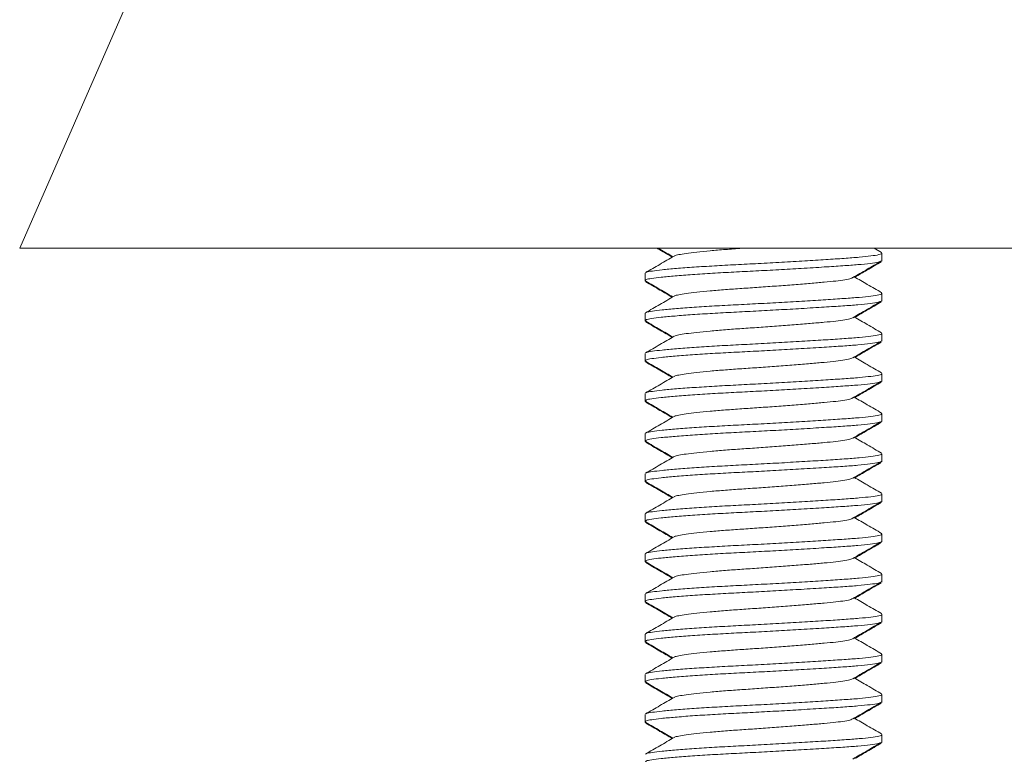
# Model space of a CAD drawing. Units: millimetres. Extents: x -437 to 817, y -498 to 682.
# Drawn here: x 40 to 65, y 239 to 257 of the extents above; entities that cross this region are included whole.
import ezdxf

# ---------------------------------------------------------------- set-up
doc = ezdxf.new("R2010")
doc.units = ezdxf.units.MM

msp = doc.modelspace()

# ---------------------------------------------------------------- linework, layer by layer
at = {"color": 7, "linetype": 'Continuous', "lineweight": 18}
for p, q in [((46.772, 266.698), (40.213, 251.685)), ((40.213, 251.685), (88.069, 251.685)), ((61.686, 251.579), (61.503, 251.685)), ((61.695, 251.384), (61.695, 251.566)), ((61.695, 251.367), (61.695, 251.384)), ((55.795, 251.066), (55.795, 250.884)), ((55.795, 250.884), (55.795, 250.867)), ((61.695, 250.384), (61.695, 250.566)), ((61.695, 250.367), (61.695, 250.384)), ((55.795, 250.066), (55.795, 249.884)), ((55.795, 249.884), (55.795, 249.867)), ((61.695, 249.384), (61.695, 249.566)), ((61.695, 249.367), (61.695, 249.384)), ((55.795, 249.066), (55.795, 248.884)), ((55.795, 248.884), (55.795, 248.867)), ((61.695, 248.384), (61.695, 248.566)), ((61.695, 248.367), (61.695, 248.384)), ((55.795, 248.066), (55.795, 247.884)), ((55.795, 247.884), (55.795, 247.867)), ((61.695, 247.384), (61.695, 247.566)), ((61.695, 247.367), (61.695, 247.384)), ((55.795, 247.066), (55.795, 246.884)), ((55.795, 246.884), (55.795, 246.867)), ((61.695, 246.384), (61.695, 246.566)), ((61.695, 246.367), (61.695, 246.384)), ((55.795, 246.066), (55.795, 245.884)), ((55.795, 245.884), (55.795, 245.867)), ((61.695, 245.384), (61.695, 245.566)), ((61.695, 245.367), (61.695, 245.384)), ((55.795, 245.066), (55.795, 244.884)), ((55.795, 244.884), (55.795, 244.867)), ((61.695, 244.384), (61.695, 244.566)), ((61.695, 244.367), (61.695, 244.384)), ((55.795, 244.066), (55.795, 243.884)), ((55.795, 243.884), (55.795, 243.867)), ((61.695, 243.384), (61.695, 243.566)), ((61.695, 243.367), (61.695, 243.384)), ((55.795, 243.066), (55.795, 242.884)), ((55.795, 242.884), (55.795, 242.867)), ((61.695, 242.384), (61.695, 242.566)), ((61.695, 242.367), (61.695, 242.384)), ((55.795, 242.066), (55.795, 241.884)), ((55.795, 241.884), (55.795, 241.867)), ((61.695, 241.384), (61.695, 241.566)), ((61.695, 241.367), (61.695, 241.384)), ((55.795, 241.066), (55.795, 240.884)), ((55.795, 240.884), (55.795, 240.867)), ((61.695, 240.384), (61.695, 240.566)), ((61.695, 240.367), (61.695, 240.384)), ((55.795, 240.066), (55.795, 239.884)), ((55.795, 239.884), (55.795, 239.867)), ((61.695, 239.384), (61.695, 239.566)), ((61.695, 239.367), (61.695, 239.384))]:
    msp.add_line(p, q, dxfattribs=at)
for points, knots in [([(56.095, 251.685), (56.118, 251.672), (56.244, 251.599), (56.369, 251.526), (56.471, 251.466)], [0, 0, 0, 0, 0.184026, 1, 1, 1, 1]), ([(56.125, 251.685), (56.138, 251.677), (56.259, 251.607), (56.379, 251.537), (56.486, 251.475)], [0, 0, 0, 0, 0.110907, 1, 1, 1, 1]), ([(58.203, 251.685), (58.066, 251.675), (57.787, 251.656), (57.406, 251.624), (57.073, 251.591), (56.806, 251.558), (56.625, 251.527), (56.531, 251.507), (56.524, 251.495), (56.523, 251.492)], [0, 0, 0, 0, 0.1571369, 0.3195061, 0.484068, 0.6475261, 0.8067147, 0.9623861, 1, 1, 1, 1]), ([(56.515, 251.492), (56.397, 251.423), (56.16, 251.285), (55.923, 251.148), (55.804, 251.079)], [0, 0, 0, 0, 0.499552, 1, 1, 1, 1]), ([(55.818, 251.079), (55.821, 251.083), (55.831, 251.098), (55.963, 251.119), (56.207, 251.15), (56.561, 251.183), (57.003, 251.216), (57.508, 251.248), (58.051, 251.277), (58.62, 251.306), (59.202, 251.338), (59.775, 251.372), (60.302, 251.404), (60.761, 251.435), (61.142, 251.463), (61.439, 251.494), (61.626, 251.527), (61.707, 251.552), (61.689, 251.564), (61.686, 251.566)], [0, 0, 0, 0, 0.026451, 0.088487, 0.151918, 0.217043, 0.282606, 0.3473, 0.409917, 0.472534, 0.537228, 0.602791, 0.667916, 0.731347, 0.793383, 0.857509, 0.922926, 0.988342, 1, 1, 1, 1]), ([(61.671, 251.369), (61.653, 251.36), (61.613, 251.34), (61.415, 251.31), (61.114, 251.278), (60.725, 251.25), (60.25, 251.219), (59.707, 251.186), (59.127, 251.152), (58.557, 251.121), (57.999, 251.093), (57.463, 251.064), (56.964, 251.032), (56.529, 250.998), (56.183, 250.966), (55.945, 250.935), (55.811, 250.91), (55.807, 250.892), (55.806, 250.884)], [0, 0, 0, 0, 0.051074, 0.116862, 0.181352, 0.24374, 0.307532, 0.377603, 0.442001, 0.505506, 0.566993, 0.629966, 0.695027, 0.760962, 0.826457, 0.890249, 0.952637, 1, 1, 1, 1]), ([(60.97, 250.955), (61.088, 251.024), (61.325, 251.162), (61.562, 251.3), (61.681, 251.369)], [0, 0, 0, 0, 0.499539, 1, 1, 1, 1]), ([(61.019, 250.966), (61.119, 251.025), (61.339, 251.153), (61.559, 251.28), (61.678, 251.35)], [0, 0, 0, 0, 0.4567596, 1, 1, 1, 1]), ([(61.668, 251.35), (61.668, 251.347), (61.667, 251.342), (61.637, 251.336), (61.62, 251.333)], [0, 0, 0, 0, 0.40715, 1, 1, 1, 1]), ([(60.959, 250.955), (60.949, 250.948), (60.922, 250.931), (60.781, 250.902), (60.557, 250.87), (60.263, 250.843), (59.913, 250.812), (59.51, 250.779), (59.074, 250.746), (58.631, 250.714), (58.199, 250.685), (57.788, 250.656), (57.406, 250.624), (57.073, 250.591), (56.806, 250.558), (56.625, 250.527), (56.531, 250.507), (56.524, 250.495), (56.523, 250.492)], [0, 0, 0, 0, 0.04096, 0.109797, 0.177271, 0.242536, 0.309276, 0.377806, 0.446798, 0.514871, 0.580751, 0.64663, 0.714703, 0.783696, 0.852226, 0.918965, 0.98423, 1, 1, 1, 1]), ([(61.686, 250.579), (61.567, 250.648), (61.34, 250.78), (61.113, 250.912), (61.004, 250.975)], [0, 0, 0, 0, 0.522333, 1, 1, 1, 1]), ([(55.799, 250.876), (55.799, 250.876), (55.791, 250.873), (55.799, 250.87), (55.806, 250.867)], [0, 0, 0, 0, 0.0032426, 1, 1, 1, 1]), ([(55.808, 250.852), (55.927, 250.783), (56.148, 250.655), (56.369, 250.526), (56.471, 250.466)], [0, 0, 0, 0, 0.5375395, 1, 1, 1, 1]), ([(55.809, 250.869), (55.927, 250.8), (56.153, 250.669), (56.379, 250.537), (56.486, 250.475)], [0, 0, 0, 0, 0.526117, 1, 1, 1, 1]), ([(56.515, 250.492), (56.397, 250.423), (56.16, 250.285), (55.923, 250.148), (55.804, 250.079)], [0, 0, 0, 0, 0.499552, 1, 1, 1, 1]), ([(55.818, 250.079), (55.821, 250.083), (55.831, 250.098), (55.963, 250.119), (56.207, 250.15), (56.561, 250.183), (57.003, 250.216), (57.508, 250.248), (58.051, 250.277), (58.62, 250.306), (59.202, 250.338), (59.775, 250.372), (60.302, 250.404), (60.761, 250.435), (61.142, 250.463), (61.439, 250.494), (61.626, 250.527), (61.707, 250.552), (61.689, 250.564), (61.686, 250.566)], [0, 0, 0, 0, 0.026451, 0.088487, 0.151918, 0.217043, 0.282606, 0.3473, 0.409917, 0.472534, 0.537228, 0.602791, 0.667916, 0.731347, 0.793383, 0.857509, 0.922926, 0.988342, 1, 1, 1, 1]), ([(61.671, 250.369), (61.653, 250.36), (61.613, 250.34), (61.415, 250.31), (61.114, 250.278), (60.725, 250.25), (60.25, 250.219), (59.707, 250.186), (59.127, 250.152), (58.557, 250.121), (57.999, 250.093), (57.463, 250.064), (56.964, 250.032), (56.529, 249.998), (56.183, 249.966), (55.945, 249.935), (55.811, 249.91), (55.807, 249.892), (55.806, 249.884)], [0, 0, 0, 0, 0.051074, 0.116862, 0.181352, 0.24374, 0.307532, 0.377603, 0.442001, 0.505506, 0.566993, 0.629966, 0.695027, 0.760962, 0.826457, 0.890249, 0.952637, 1, 1, 1, 1]), ([(60.97, 249.955), (61.088, 250.024), (61.325, 250.162), (61.562, 250.3), (61.681, 250.369)], [0, 0, 0, 0, 0.4995392, 1, 1, 1, 1]), ([(61.019, 249.966), (61.119, 250.025), (61.339, 250.153), (61.559, 250.28), (61.678, 250.35)], [0, 0, 0, 0, 0.4567596, 1, 1, 1, 1]), ([(61.668, 250.35), (61.668, 250.347), (61.667, 250.342), (61.637, 250.336), (61.62, 250.333)], [0, 0, 0, 0, 0.40715, 1, 1, 1, 1]), ([(61.686, 249.579), (61.567, 249.648), (61.34, 249.78), (61.113, 249.912), (61.004, 249.975)], [0, 0, 0, 0, 0.522333, 1, 1, 1, 1]), ([(55.799, 249.876), (55.799, 249.876), (55.791, 249.873), (55.799, 249.87), (55.806, 249.867)], [0, 0, 0, 0, 0.003243, 1, 1, 1, 1]), ([(55.808, 249.852), (55.927, 249.783), (56.148, 249.655), (56.369, 249.526), (56.471, 249.466)], [0, 0, 0, 0, 0.537539, 1, 1, 1, 1]), ([(55.809, 249.869), (55.927, 249.8), (56.153, 249.669), (56.379, 249.537), (56.486, 249.475)], [0, 0, 0, 0, 0.526117, 1, 1, 1, 1]), ([(60.959, 249.955), (60.949, 249.948), (60.922, 249.931), (60.781, 249.902), (60.557, 249.87), (60.263, 249.843), (59.913, 249.812), (59.51, 249.779), (59.074, 249.746), (58.631, 249.714), (58.199, 249.685), (57.788, 249.656), (57.406, 249.624), (57.073, 249.591), (56.806, 249.558), (56.625, 249.527), (56.531, 249.507), (56.524, 249.495), (56.523, 249.492)], [0, 0, 0, 0, 0.04096, 0.109797, 0.177271, 0.242536, 0.309276, 0.377806, 0.446798, 0.514871, 0.580751, 0.64663, 0.714703, 0.783696, 0.852226, 0.918965, 0.98423, 1, 1, 1, 1]), ([(56.515, 249.492), (56.397, 249.423), (56.16, 249.285), (55.923, 249.148), (55.804, 249.079)], [0, 0, 0, 0, 0.499552, 1, 1, 1, 1]), ([(55.818, 249.079), (55.821, 249.083), (55.831, 249.098), (55.963, 249.119), (56.207, 249.15), (56.561, 249.183), (57.003, 249.216), (57.508, 249.248), (58.051, 249.277), (58.62, 249.306), (59.202, 249.338), (59.775, 249.372), (60.302, 249.404), (60.761, 249.435), (61.142, 249.463), (61.439, 249.494), (61.626, 249.527), (61.707, 249.552), (61.689, 249.564), (61.686, 249.566)], [0, 0, 0, 0, 0.026451, 0.088487, 0.151918, 0.217043, 0.282606, 0.3473, 0.409917, 0.472534, 0.537228, 0.602791, 0.667916, 0.731347, 0.793383, 0.857509, 0.922926, 0.988342, 1, 1, 1, 1]), ([(61.671, 249.369), (61.653, 249.36), (61.613, 249.34), (61.415, 249.31), (61.114, 249.278), (60.725, 249.25), (60.25, 249.219), (59.707, 249.186), (59.127, 249.152), (58.557, 249.121), (57.999, 249.093), (57.463, 249.064), (56.964, 249.032), (56.529, 248.998), (56.183, 248.966), (55.945, 248.935), (55.811, 248.91), (55.807, 248.892), (55.806, 248.884)], [0, 0, 0, 0, 0.051074, 0.116862, 0.181352, 0.24374, 0.307532, 0.377603, 0.442001, 0.505506, 0.566993, 0.629966, 0.695027, 0.760962, 0.826457, 0.890249, 0.952637, 1, 1, 1, 1]), ([(60.97, 248.955), (61.088, 249.024), (61.325, 249.162), (61.562, 249.3), (61.681, 249.369)], [0, 0, 0, 0, 0.4995392, 1, 1, 1, 1]), ([(61.019, 248.966), (61.119, 249.025), (61.339, 249.153), (61.559, 249.28), (61.678, 249.35)], [0, 0, 0, 0, 0.4567596, 1, 1, 1, 1]), ([(61.668, 249.35), (61.668, 249.347), (61.667, 249.342), (61.637, 249.336), (61.62, 249.333)], [0, 0, 0, 0, 0.40715, 1, 1, 1, 1]), ([(61.686, 248.579), (61.567, 248.648), (61.34, 248.78), (61.113, 248.912), (61.004, 248.975)], [0, 0, 0, 0, 0.522333, 1, 1, 1, 1]), ([(55.799, 248.876), (55.799, 248.876), (55.791, 248.873), (55.799, 248.87), (55.806, 248.867)], [0, 0, 0, 0, 0.003243, 1, 1, 1, 1]), ([(55.808, 248.852), (55.927, 248.783), (56.148, 248.655), (56.369, 248.526), (56.471, 248.466)], [0, 0, 0, 0, 0.53754, 1, 1, 1, 1]), ([(55.809, 248.869), (55.927, 248.8), (56.153, 248.669), (56.379, 248.537), (56.486, 248.475)], [0, 0, 0, 0, 0.526117, 1, 1, 1, 1]), ([(60.959, 248.955), (60.949, 248.948), (60.922, 248.931), (60.781, 248.902), (60.557, 248.87), (60.263, 248.843), (59.913, 248.812), (59.51, 248.779), (59.074, 248.746), (58.631, 248.714), (58.199, 248.685), (57.788, 248.656), (57.406, 248.624), (57.073, 248.591), (56.806, 248.558), (56.625, 248.527), (56.531, 248.507), (56.524, 248.495), (56.523, 248.492)], [0, 0, 0, 0, 0.04096, 0.109797, 0.177271, 0.242536, 0.309276, 0.377806, 0.446798, 0.514871, 0.580751, 0.64663, 0.714703, 0.783696, 0.852226, 0.918965, 0.98423, 1, 1, 1, 1]), ([(56.515, 248.492), (56.397, 248.423), (56.16, 248.285), (55.923, 248.148), (55.804, 248.079)], [0, 0, 0, 0, 0.499552, 1, 1, 1, 1]), ([(55.818, 248.079), (55.821, 248.083), (55.831, 248.098), (55.963, 248.119), (56.207, 248.15), (56.561, 248.183), (57.003, 248.216), (57.508, 248.248), (58.051, 248.277), (58.62, 248.306), (59.202, 248.338), (59.775, 248.372), (60.302, 248.404), (60.761, 248.435), (61.142, 248.463), (61.439, 248.494), (61.626, 248.527), (61.707, 248.552), (61.689, 248.564), (61.686, 248.566)], [0, 0, 0, 0, 0.026451, 0.088487, 0.151918, 0.217043, 0.282606, 0.3473, 0.409917, 0.472534, 0.537228, 0.602791, 0.667916, 0.731347, 0.793383, 0.857509, 0.922926, 0.988342, 1, 1, 1, 1]), ([(61.671, 248.369), (61.653, 248.36), (61.613, 248.34), (61.415, 248.31), (61.114, 248.278), (60.725, 248.25), (60.25, 248.219), (59.707, 248.186), (59.127, 248.152), (58.557, 248.121), (57.999, 248.093), (57.463, 248.064), (56.964, 248.032), (56.529, 247.998), (56.183, 247.966), (55.945, 247.935), (55.811, 247.91), (55.807, 247.892), (55.806, 247.884)], [0, 0, 0, 0, 0.051074, 0.116862, 0.181352, 0.24374, 0.307532, 0.377603, 0.442001, 0.505506, 0.566993, 0.629966, 0.695027, 0.760962, 0.826457, 0.890249, 0.952637, 1, 1, 1, 1]), ([(60.97, 247.955), (61.088, 248.024), (61.325, 248.162), (61.562, 248.3), (61.681, 248.369)], [0, 0, 0, 0, 0.4995391, 1, 1, 1, 1]), ([(61.019, 247.966), (61.119, 248.025), (61.339, 248.153), (61.559, 248.28), (61.678, 248.35)], [0, 0, 0, 0, 0.45676, 1, 1, 1, 1]), ([(61.668, 248.35), (61.668, 248.347), (61.667, 248.342), (61.637, 248.336), (61.62, 248.333)], [0, 0, 0, 0, 0.40715, 1, 1, 1, 1]), ([(55.799, 247.876), (55.799, 247.876), (55.791, 247.873), (55.799, 247.87), (55.806, 247.867)], [0, 0, 0, 0, 0.003243, 1, 1, 1, 1]), ([(55.808, 247.852), (55.927, 247.783), (56.148, 247.655), (56.369, 247.526), (56.471, 247.466)], [0, 0, 0, 0, 0.5375396, 1, 1, 1, 1]), ([(55.809, 247.869), (55.927, 247.8), (56.153, 247.669), (56.379, 247.537), (56.486, 247.475)], [0, 0, 0, 0, 0.526117, 1, 1, 1, 1]), ([(60.959, 247.955), (60.949, 247.948), (60.922, 247.931), (60.781, 247.902), (60.557, 247.87), (60.263, 247.843), (59.913, 247.812), (59.51, 247.779), (59.074, 247.746), (58.631, 247.714), (58.199, 247.685), (57.788, 247.656), (57.406, 247.624), (57.073, 247.591), (56.806, 247.558), (56.625, 247.527), (56.531, 247.507), (56.524, 247.495), (56.523, 247.492)], [0, 0, 0, 0, 0.0409596, 0.109797, 0.177271, 0.2425362, 0.3092759, 0.3778056, 0.446798, 0.5148712, 0.5807507, 0.6466302, 0.7147034, 0.7836959, 0.8522256, 0.9189653, 0.9842304, 1, 1, 1, 1]), ([(61.686, 247.579), (61.567, 247.648), (61.34, 247.78), (61.113, 247.912), (61.004, 247.975)], [0, 0, 0, 0, 0.5223332, 1, 1, 1, 1]), ([(55.818, 247.079), (55.821, 247.083), (55.831, 247.098), (55.963, 247.119), (56.207, 247.15), (56.561, 247.183), (57.003, 247.216), (57.508, 247.248), (58.051, 247.277), (58.62, 247.306), (59.202, 247.338), (59.775, 247.372), (60.302, 247.404), (60.761, 247.435), (61.142, 247.463), (61.439, 247.494), (61.626, 247.527), (61.707, 247.552), (61.689, 247.564), (61.686, 247.566)], [0, 0, 0, 0, 0.026451, 0.088487, 0.151918, 0.217043, 0.282606, 0.3473, 0.409917, 0.472534, 0.537228, 0.602791, 0.667916, 0.731347, 0.793383, 0.857509, 0.922926, 0.988342, 1, 1, 1, 1]), ([(56.515, 247.492), (56.397, 247.423), (56.16, 247.285), (55.923, 247.148), (55.804, 247.079)], [0, 0, 0, 0, 0.499552, 1, 1, 1, 1]), ([(61.671, 247.369), (61.653, 247.36), (61.613, 247.34), (61.415, 247.31), (61.114, 247.278), (60.725, 247.25), (60.25, 247.219), (59.707, 247.186), (59.127, 247.152), (58.557, 247.121), (57.999, 247.093), (57.463, 247.064), (56.964, 247.032), (56.529, 246.998), (56.183, 246.966), (55.945, 246.935), (55.811, 246.91), (55.807, 246.892), (55.806, 246.884)], [0, 0, 0, 0, 0.051074, 0.116862, 0.181352, 0.24374, 0.307532, 0.377603, 0.442001, 0.505506, 0.566993, 0.629966, 0.695027, 0.760962, 0.826457, 0.890249, 0.952637, 1, 1, 1, 1]), ([(60.97, 246.955), (61.088, 247.024), (61.325, 247.162), (61.562, 247.3), (61.681, 247.369)], [0, 0, 0, 0, 0.4995391, 1, 1, 1, 1]), ([(61.019, 246.966), (61.119, 247.025), (61.339, 247.153), (61.559, 247.28), (61.678, 247.35)], [0, 0, 0, 0, 0.4567596, 1, 1, 1, 1]), ([(61.668, 247.35), (61.668, 247.347), (61.667, 247.342), (61.637, 247.336), (61.62, 247.333)], [0, 0, 0, 0, 0.40715, 1, 1, 1, 1]), ([(55.799, 246.876), (55.799, 246.876), (55.791, 246.873), (55.799, 246.87), (55.806, 246.867)], [0, 0, 0, 0, 0.003243, 1, 1, 1, 1]), ([(55.808, 246.852), (55.927, 246.783), (56.148, 246.655), (56.369, 246.526), (56.471, 246.466)], [0, 0, 0, 0, 0.53754, 1, 1, 1, 1]), ([(55.809, 246.869), (55.927, 246.8), (56.153, 246.669), (56.379, 246.537), (56.486, 246.475)], [0, 0, 0, 0, 0.526117, 1, 1, 1, 1]), ([(60.959, 246.955), (60.949, 246.948), (60.922, 246.931), (60.781, 246.902), (60.557, 246.87), (60.263, 246.843), (59.913, 246.812), (59.51, 246.779), (59.074, 246.746), (58.631, 246.714), (58.199, 246.685), (57.788, 246.656), (57.406, 246.624), (57.073, 246.591), (56.806, 246.558), (56.625, 246.527), (56.531, 246.507), (56.524, 246.495), (56.523, 246.492)], [0, 0, 0, 0, 0.04096, 0.109797, 0.177271, 0.242536, 0.309276, 0.377806, 0.446798, 0.514871, 0.580751, 0.64663, 0.714703, 0.783696, 0.852226, 0.918965, 0.98423, 1, 1, 1, 1]), ([(61.686, 246.579), (61.567, 246.648), (61.34, 246.78), (61.113, 246.912), (61.004, 246.975)], [0, 0, 0, 0, 0.522333, 1, 1, 1, 1]), ([(55.818, 246.079), (55.821, 246.083), (55.831, 246.098), (55.963, 246.119), (56.207, 246.15), (56.561, 246.183), (57.003, 246.216), (57.508, 246.248), (58.051, 246.277), (58.62, 246.306), (59.202, 246.338), (59.775, 246.372), (60.302, 246.404), (60.761, 246.435), (61.142, 246.463), (61.439, 246.494), (61.626, 246.527), (61.707, 246.552), (61.689, 246.564), (61.686, 246.566)], [0, 0, 0, 0, 0.026451, 0.088487, 0.151918, 0.217043, 0.282606, 0.3473, 0.409917, 0.472534, 0.537228, 0.602791, 0.667916, 0.731347, 0.793383, 0.857509, 0.922926, 0.988342, 1, 1, 1, 1]), ([(56.515, 246.492), (56.397, 246.423), (56.16, 246.285), (55.923, 246.148), (55.804, 246.079)], [0, 0, 0, 0, 0.499552, 1, 1, 1, 1]), ([(61.671, 246.369), (61.653, 246.36), (61.613, 246.34), (61.415, 246.31), (61.114, 246.278), (60.725, 246.25), (60.25, 246.219), (59.707, 246.186), (59.127, 246.152), (58.557, 246.121), (57.999, 246.093), (57.463, 246.064), (56.964, 246.032), (56.529, 245.998), (56.183, 245.966), (55.945, 245.935), (55.811, 245.91), (55.807, 245.892), (55.806, 245.884)], [0, 0, 0, 0, 0.051074, 0.116862, 0.181352, 0.24374, 0.307532, 0.377603, 0.442001, 0.505506, 0.566993, 0.629966, 0.695027, 0.760962, 0.826457, 0.890249, 0.952637, 1, 1, 1, 1]), ([(60.97, 245.955), (61.088, 246.024), (61.325, 246.162), (61.562, 246.3), (61.681, 246.369)], [0, 0, 0, 0, 0.4995391, 1, 1, 1, 1]), ([(61.019, 245.966), (61.119, 246.025), (61.339, 246.153), (61.559, 246.28), (61.678, 246.35)], [0, 0, 0, 0, 0.456759, 1, 1, 1, 1]), ([(61.668, 246.35), (61.668, 246.347), (61.667, 246.342), (61.637, 246.336), (61.62, 246.333)], [0, 0, 0, 0, 0.40715, 1, 1, 1, 1]), ([(55.799, 245.876), (55.799, 245.876), (55.791, 245.873), (55.799, 245.87), (55.806, 245.867)], [0, 0, 0, 0, 0.003243, 1, 1, 1, 1]), ([(55.808, 245.852), (55.927, 245.783), (56.148, 245.655), (56.369, 245.526), (56.471, 245.466)], [0, 0, 0, 0, 0.537539, 1, 1, 1, 1]), ([(55.809, 245.869), (55.927, 245.8), (56.153, 245.669), (56.379, 245.537), (56.486, 245.475)], [0, 0, 0, 0, 0.526117, 1, 1, 1, 1]), ([(60.959, 245.955), (60.949, 245.948), (60.922, 245.931), (60.781, 245.902), (60.557, 245.87), (60.263, 245.843), (59.913, 245.812), (59.51, 245.779), (59.074, 245.746), (58.631, 245.714), (58.199, 245.685), (57.788, 245.656), (57.406, 245.624), (57.073, 245.591), (56.806, 245.558), (56.625, 245.527), (56.531, 245.507), (56.524, 245.495), (56.523, 245.492)], [0, 0, 0, 0, 0.04096, 0.109797, 0.177271, 0.242536, 0.309276, 0.377806, 0.446798, 0.514871, 0.580751, 0.64663, 0.714703, 0.783696, 0.852226, 0.918965, 0.98423, 1, 1, 1, 1]), ([(61.686, 245.579), (61.567, 245.648), (61.34, 245.78), (61.113, 245.912), (61.004, 245.975)], [0, 0, 0, 0, 0.522333, 1, 1, 1, 1]), ([(55.818, 245.079), (55.821, 245.083), (55.831, 245.098), (55.963, 245.119), (56.207, 245.15), (56.561, 245.183), (57.003, 245.216), (57.508, 245.248), (58.051, 245.277), (58.62, 245.306), (59.202, 245.338), (59.775, 245.372), (60.302, 245.404), (60.761, 245.435), (61.142, 245.463), (61.439, 245.494), (61.626, 245.527), (61.707, 245.552), (61.689, 245.564), (61.686, 245.566)], [0, 0, 0, 0, 0.026451, 0.088487, 0.151918, 0.217043, 0.282606, 0.3473, 0.409917, 0.472534, 0.537228, 0.602791, 0.667916, 0.731347, 0.793383, 0.857509, 0.922926, 0.988342, 1, 1, 1, 1]), ([(56.515, 245.492), (56.397, 245.423), (56.16, 245.285), (55.923, 245.148), (55.804, 245.079)], [0, 0, 0, 0, 0.499552, 1, 1, 1, 1]), ([(61.671, 245.369), (61.653, 245.36), (61.613, 245.34), (61.415, 245.31), (61.114, 245.278), (60.725, 245.25), (60.25, 245.219), (59.707, 245.186), (59.127, 245.152), (58.557, 245.121), (57.999, 245.093), (57.463, 245.064), (56.964, 245.032), (56.529, 244.998), (56.183, 244.966), (55.945, 244.935), (55.811, 244.91), (55.807, 244.892), (55.806, 244.884)], [0, 0, 0, 0, 0.051074, 0.116862, 0.181352, 0.24374, 0.307532, 0.377603, 0.442001, 0.505506, 0.566993, 0.629966, 0.695027, 0.760962, 0.826457, 0.890249, 0.952637, 1, 1, 1, 1]), ([(60.97, 244.955), (61.088, 245.024), (61.325, 245.162), (61.562, 245.3), (61.681, 245.369)], [0, 0, 0, 0, 0.499539, 1, 1, 1, 1]), ([(61.019, 244.966), (61.119, 245.025), (61.339, 245.153), (61.559, 245.28), (61.678, 245.35)], [0, 0, 0, 0, 0.4567596, 1, 1, 1, 1]), ([(61.668, 245.35), (61.668, 245.347), (61.667, 245.342), (61.637, 245.336), (61.62, 245.333)], [0, 0, 0, 0, 0.40715, 1, 1, 1, 1]), ([(55.799, 244.876), (55.799, 244.876), (55.791, 244.873), (55.799, 244.87), (55.806, 244.867)], [0, 0, 0, 0, 0.003243, 1, 1, 1, 1]), ([(55.808, 244.852), (55.927, 244.783), (56.148, 244.655), (56.369, 244.526), (56.471, 244.466)], [0, 0, 0, 0, 0.53754, 1, 1, 1, 1]), ([(55.809, 244.869), (55.927, 244.8), (56.153, 244.669), (56.379, 244.537), (56.486, 244.475)], [0, 0, 0, 0, 0.526117, 1, 1, 1, 1]), ([(60.959, 244.955), (60.949, 244.948), (60.922, 244.931), (60.781, 244.902), (60.557, 244.87), (60.263, 244.843), (59.913, 244.812), (59.51, 244.779), (59.074, 244.746), (58.631, 244.714), (58.199, 244.685), (57.788, 244.656), (57.406, 244.624), (57.073, 244.591), (56.806, 244.558), (56.625, 244.527), (56.531, 244.507), (56.524, 244.495), (56.523, 244.492)], [0, 0, 0, 0, 0.04096, 0.109797, 0.177271, 0.242536, 0.309276, 0.377806, 0.446798, 0.514871, 0.580751, 0.64663, 0.714703, 0.783696, 0.852226, 0.918965, 0.98423, 1, 1, 1, 1]), ([(61.686, 244.579), (61.567, 244.648), (61.34, 244.78), (61.113, 244.912), (61.004, 244.975)], [0, 0, 0, 0, 0.522333, 1, 1, 1, 1]), ([(55.818, 244.079), (55.821, 244.083), (55.831, 244.098), (55.963, 244.119), (56.207, 244.15), (56.561, 244.183), (57.003, 244.216), (57.508, 244.248), (58.051, 244.277), (58.62, 244.306), (59.202, 244.338), (59.775, 244.372), (60.302, 244.404), (60.761, 244.435), (61.142, 244.463), (61.439, 244.494), (61.626, 244.527), (61.707, 244.552), (61.689, 244.564), (61.686, 244.566)], [0, 0, 0, 0, 0.026451, 0.088487, 0.151918, 0.217043, 0.282606, 0.3473, 0.409917, 0.472534, 0.537228, 0.602791, 0.667916, 0.731347, 0.793383, 0.857509, 0.922926, 0.988342, 1, 1, 1, 1]), ([(56.515, 244.492), (56.397, 244.423), (56.16, 244.285), (55.923, 244.148), (55.804, 244.079)], [0, 0, 0, 0, 0.499552, 1, 1, 1, 1]), ([(61.671, 244.369), (61.653, 244.36), (61.613, 244.34), (61.415, 244.31), (61.114, 244.278), (60.725, 244.25), (60.25, 244.219), (59.707, 244.186), (59.127, 244.152), (58.557, 244.121), (57.999, 244.093), (57.463, 244.064), (56.964, 244.032), (56.529, 243.998), (56.183, 243.966), (55.945, 243.935), (55.811, 243.91), (55.807, 243.892), (55.806, 243.884)], [0, 0, 0, 0, 0.051074, 0.116862, 0.181352, 0.24374, 0.307532, 0.377603, 0.442001, 0.505506, 0.566993, 0.629966, 0.695027, 0.760962, 0.826457, 0.890249, 0.952637, 1, 1, 1, 1]), ([(60.97, 243.955), (61.088, 244.024), (61.325, 244.162), (61.562, 244.3), (61.681, 244.369)], [0, 0, 0, 0, 0.4995391, 1, 1, 1, 1]), ([(61.019, 243.966), (61.119, 244.025), (61.339, 244.153), (61.559, 244.28), (61.678, 244.35)], [0, 0, 0, 0, 0.4567596, 1, 1, 1, 1]), ([(61.668, 244.35), (61.668, 244.347), (61.667, 244.342), (61.637, 244.336), (61.62, 244.333)], [0, 0, 0, 0, 0.40715, 1, 1, 1, 1]), ([(55.799, 243.876), (55.799, 243.876), (55.791, 243.873), (55.799, 243.87), (55.806, 243.867)], [0, 0, 0, 0, 0.003243, 1, 1, 1, 1]), ([(55.808, 243.852), (55.927, 243.783), (56.148, 243.655), (56.369, 243.526), (56.471, 243.466)], [0, 0, 0, 0, 0.53754, 1, 1, 1, 1]), ([(55.809, 243.869), (55.927, 243.8), (56.153, 243.669), (56.379, 243.537), (56.486, 243.475)], [0, 0, 0, 0, 0.5261168, 1, 1, 1, 1]), ([(60.959, 243.955), (60.949, 243.948), (60.922, 243.931), (60.781, 243.902), (60.557, 243.87), (60.263, 243.843), (59.913, 243.812), (59.51, 243.779), (59.074, 243.746), (58.631, 243.714), (58.199, 243.685), (57.788, 243.656), (57.406, 243.624), (57.073, 243.591), (56.806, 243.558), (56.625, 243.527), (56.531, 243.507), (56.524, 243.495), (56.523, 243.492)], [0, 0, 0, 0, 0.04096, 0.109797, 0.177271, 0.242536, 0.309276, 0.377806, 0.446798, 0.514871, 0.580751, 0.64663, 0.714703, 0.783696, 0.852226, 0.918965, 0.98423, 1, 1, 1, 1]), ([(61.686, 243.579), (61.567, 243.648), (61.34, 243.78), (61.113, 243.912), (61.004, 243.975)], [0, 0, 0, 0, 0.522334, 1, 1, 1, 1]), ([(56.515, 243.492), (56.397, 243.423), (56.16, 243.285), (55.923, 243.148), (55.804, 243.079)], [0, 0, 0, 0, 0.499552, 1, 1, 1, 1]), ([(61.671, 243.369), (61.653, 243.36), (61.613, 243.34), (61.415, 243.31), (61.114, 243.278), (60.725, 243.25), (60.25, 243.219), (59.707, 243.186), (59.127, 243.152), (58.557, 243.121), (57.999, 243.093), (57.463, 243.064), (56.964, 243.032), (56.529, 242.998), (56.183, 242.966), (55.945, 242.935), (55.811, 242.91), (55.807, 242.892), (55.806, 242.884)], [0, 0, 0, 0, 0.051074, 0.116862, 0.181352, 0.24374, 0.307532, 0.377603, 0.442001, 0.505506, 0.566993, 0.629966, 0.695027, 0.760962, 0.826457, 0.890249, 0.952637, 1, 1, 1, 1]), ([(55.818, 243.079), (55.821, 243.083), (55.831, 243.098), (55.963, 243.119), (56.207, 243.15), (56.561, 243.183), (57.003, 243.216), (57.508, 243.248), (58.051, 243.277), (58.62, 243.306), (59.202, 243.338), (59.775, 243.372), (60.302, 243.404), (60.761, 243.435), (61.142, 243.463), (61.439, 243.494), (61.626, 243.527), (61.707, 243.552), (61.689, 243.564), (61.686, 243.566)], [0, 0, 0, 0, 0.026451, 0.088487, 0.151918, 0.217043, 0.282606, 0.3473, 0.409917, 0.472534, 0.537228, 0.602791, 0.667916, 0.731347, 0.793383, 0.857509, 0.922926, 0.988342, 1, 1, 1, 1]), ([(60.97, 242.955), (61.088, 243.024), (61.325, 243.162), (61.562, 243.3), (61.681, 243.369)], [0, 0, 0, 0, 0.499539, 1, 1, 1, 1]), ([(61.019, 242.966), (61.119, 243.025), (61.339, 243.153), (61.559, 243.28), (61.678, 243.35)], [0, 0, 0, 0, 0.456759, 1, 1, 1, 1]), ([(61.668, 243.35), (61.668, 243.347), (61.667, 243.342), (61.637, 243.336), (61.62, 243.333)], [0, 0, 0, 0, 0.40715, 1, 1, 1, 1]), ([(55.799, 242.876), (55.799, 242.876), (55.791, 242.873), (55.799, 242.87), (55.806, 242.867)], [0, 0, 0, 0, 0.003243, 1, 1, 1, 1]), ([(55.808, 242.852), (55.927, 242.783), (56.148, 242.655), (56.369, 242.526), (56.471, 242.466)], [0, 0, 0, 0, 0.53754, 1, 1, 1, 1]), ([(55.809, 242.869), (55.927, 242.8), (56.153, 242.669), (56.379, 242.537), (56.486, 242.475)], [0, 0, 0, 0, 0.526117, 1, 1, 1, 1]), ([(60.959, 242.955), (60.949, 242.948), (60.922, 242.931), (60.781, 242.902), (60.557, 242.87), (60.263, 242.843), (59.913, 242.812), (59.51, 242.779), (59.074, 242.746), (58.631, 242.714), (58.199, 242.685), (57.788, 242.656), (57.406, 242.624), (57.073, 242.591), (56.806, 242.558), (56.625, 242.527), (56.531, 242.507), (56.524, 242.495), (56.523, 242.492)], [0, 0, 0, 0, 0.04096, 0.109797, 0.177271, 0.242536, 0.309276, 0.377806, 0.446798, 0.514871, 0.580751, 0.64663, 0.714703, 0.783696, 0.852226, 0.918965, 0.98423, 1, 1, 1, 1]), ([(61.686, 242.579), (61.567, 242.648), (61.34, 242.78), (61.113, 242.912), (61.004, 242.975)], [0, 0, 0, 0, 0.522333, 1, 1, 1, 1]), ([(56.515, 242.492), (56.397, 242.423), (56.16, 242.285), (55.923, 242.148), (55.804, 242.079)], [0, 0, 0, 0, 0.499552, 1, 1, 1, 1]), ([(61.671, 242.369), (61.653, 242.36), (61.613, 242.34), (61.415, 242.31), (61.114, 242.278), (60.725, 242.25), (60.25, 242.219), (59.707, 242.186), (59.127, 242.152), (58.557, 242.121), (57.999, 242.093), (57.463, 242.064), (56.964, 242.032), (56.529, 241.998), (56.183, 241.966), (55.945, 241.935), (55.811, 241.91), (55.807, 241.892), (55.806, 241.884)], [0, 0, 0, 0, 0.051074, 0.116862, 0.181352, 0.24374, 0.307532, 0.377603, 0.442001, 0.505506, 0.566993, 0.629966, 0.695027, 0.760962, 0.826457, 0.890249, 0.952637, 1, 1, 1, 1]), ([(55.818, 242.079), (55.821, 242.083), (55.831, 242.098), (55.963, 242.119), (56.207, 242.15), (56.561, 242.183), (57.003, 242.216), (57.508, 242.248), (58.051, 242.277), (58.62, 242.306), (59.202, 242.338), (59.775, 242.372), (60.302, 242.404), (60.761, 242.435), (61.142, 242.463), (61.439, 242.494), (61.626, 242.527), (61.707, 242.552), (61.689, 242.564), (61.686, 242.566)], [0, 0, 0, 0, 0.026451, 0.088487, 0.151918, 0.217043, 0.282606, 0.3473, 0.409917, 0.472534, 0.537228, 0.602791, 0.667916, 0.731347, 0.793383, 0.857509, 0.922926, 0.988342, 1, 1, 1, 1]), ([(60.97, 241.955), (61.088, 242.024), (61.325, 242.162), (61.562, 242.3), (61.681, 242.369)], [0, 0, 0, 0, 0.499539, 1, 1, 1, 1]), ([(61.019, 241.966), (61.119, 242.025), (61.339, 242.153), (61.559, 242.28), (61.678, 242.35)], [0, 0, 0, 0, 0.456759, 1, 1, 1, 1]), ([(61.668, 242.35), (61.668, 242.347), (61.667, 242.342), (61.637, 242.336), (61.62, 242.333)], [0, 0, 0, 0, 0.40715, 1, 1, 1, 1]), ([(55.799, 241.876), (55.799, 241.876), (55.791, 241.873), (55.799, 241.87), (55.806, 241.867)], [0, 0, 0, 0, 0.003243, 1, 1, 1, 1]), ([(55.809, 241.869), (55.927, 241.8), (56.153, 241.669), (56.379, 241.537), (56.486, 241.475)], [0, 0, 0, 0, 0.526117, 1, 1, 1, 1]), ([(60.959, 241.955), (60.949, 241.948), (60.922, 241.931), (60.781, 241.902), (60.557, 241.87), (60.263, 241.843), (59.913, 241.812), (59.51, 241.779), (59.074, 241.746), (58.631, 241.714), (58.199, 241.685), (57.788, 241.656), (57.406, 241.624), (57.073, 241.591), (56.806, 241.558), (56.625, 241.527), (56.531, 241.507), (56.524, 241.495), (56.523, 241.492)], [0, 0, 0, 0, 0.04096, 0.109797, 0.177271, 0.242536, 0.309276, 0.377806, 0.446798, 0.514871, 0.580751, 0.64663, 0.714703, 0.783696, 0.852226, 0.918965, 0.98423, 1, 1, 1, 1]), ([(61.686, 241.579), (61.567, 241.648), (61.34, 241.78), (61.113, 241.912), (61.004, 241.975)], [0, 0, 0, 0, 0.522333, 1, 1, 1, 1]), ([(55.808, 241.852), (55.927, 241.783), (56.148, 241.655), (56.369, 241.526), (56.471, 241.466)], [0, 0, 0, 0, 0.537539, 1, 1, 1, 1]), ([(56.515, 241.492), (56.397, 241.423), (56.16, 241.285), (55.923, 241.148), (55.804, 241.079)], [0, 0, 0, 0, 0.499552, 1, 1, 1, 1]), ([(55.818, 241.079), (55.821, 241.083), (55.831, 241.098), (55.963, 241.119), (56.207, 241.15), (56.561, 241.183), (57.003, 241.216), (57.508, 241.248), (58.051, 241.277), (58.62, 241.306), (59.202, 241.338), (59.775, 241.372), (60.302, 241.404), (60.761, 241.435), (61.142, 241.463), (61.439, 241.494), (61.626, 241.527), (61.707, 241.552), (61.689, 241.564), (61.686, 241.566)], [0, 0, 0, 0, 0.026451, 0.088487, 0.151918, 0.217043, 0.282606, 0.3473, 0.409917, 0.472534, 0.537228, 0.602791, 0.667916, 0.731347, 0.793383, 0.857509, 0.922926, 0.988342, 1, 1, 1, 1]), ([(61.671, 241.369), (61.653, 241.36), (61.613, 241.34), (61.415, 241.31), (61.114, 241.278), (60.725, 241.25), (60.25, 241.219), (59.707, 241.186), (59.127, 241.152), (58.557, 241.121), (57.999, 241.093), (57.463, 241.064), (56.964, 241.032), (56.529, 240.998), (56.183, 240.966), (55.945, 240.935), (55.811, 240.91), (55.807, 240.892), (55.806, 240.884)], [0, 0, 0, 0, 0.051074, 0.116862, 0.181352, 0.24374, 0.307532, 0.377603, 0.442001, 0.505506, 0.566993, 0.629966, 0.695027, 0.760962, 0.826457, 0.890249, 0.952637, 1, 1, 1, 1]), ([(60.97, 240.955), (61.088, 241.024), (61.325, 241.162), (61.562, 241.3), (61.681, 241.369)], [0, 0, 0, 0, 0.499539, 1, 1, 1, 1]), ([(61.019, 240.966), (61.119, 241.025), (61.339, 241.153), (61.559, 241.28), (61.678, 241.35)], [0, 0, 0, 0, 0.4567599, 1, 1, 1, 1]), ([(61.668, 241.35), (61.668, 241.347), (61.667, 241.342), (61.637, 241.336), (61.62, 241.333)], [0, 0, 0, 0, 0.40715, 1, 1, 1, 1]), ([(60.959, 240.955), (60.949, 240.948), (60.922, 240.931), (60.781, 240.902), (60.557, 240.87), (60.263, 240.843), (59.913, 240.812), (59.51, 240.779), (59.074, 240.746), (58.631, 240.714), (58.199, 240.685), (57.788, 240.656), (57.406, 240.624), (57.073, 240.591), (56.806, 240.558), (56.625, 240.527), (56.531, 240.507), (56.524, 240.495), (56.523, 240.492)], [0, 0, 0, 0, 0.04096, 0.109797, 0.177271, 0.242536, 0.309276, 0.377806, 0.446798, 0.514871, 0.580751, 0.64663, 0.714703, 0.783696, 0.852226, 0.918965, 0.98423, 1, 1, 1, 1]), ([(61.686, 240.579), (61.567, 240.648), (61.34, 240.78), (61.113, 240.912), (61.004, 240.975)], [0, 0, 0, 0, 0.522333, 1, 1, 1, 1]), ([(55.799, 240.876), (55.799, 240.876), (55.791, 240.873), (55.799, 240.87), (55.806, 240.867)], [0, 0, 0, 0, 0.003243, 1, 1, 1, 1]), ([(55.808, 240.852), (55.927, 240.783), (56.148, 240.655), (56.369, 240.526), (56.471, 240.466)], [0, 0, 0, 0, 0.53754, 1, 1, 1, 1]), ([(55.809, 240.869), (55.927, 240.8), (56.153, 240.669), (56.379, 240.537), (56.486, 240.475)], [0, 0, 0, 0, 0.526117, 1, 1, 1, 1]), ([(56.515, 240.492), (56.397, 240.423), (56.16, 240.285), (55.923, 240.148), (55.804, 240.079)], [0, 0, 0, 0, 0.499552, 1, 1, 1, 1]), ([(55.818, 240.079), (55.821, 240.083), (55.831, 240.098), (55.963, 240.119), (56.207, 240.15), (56.561, 240.183), (57.003, 240.216), (57.508, 240.248), (58.051, 240.277), (58.62, 240.306), (59.202, 240.338), (59.775, 240.372), (60.302, 240.404), (60.761, 240.435), (61.142, 240.463), (61.439, 240.494), (61.626, 240.527), (61.707, 240.552), (61.689, 240.564), (61.686, 240.566)], [0, 0, 0, 0, 0.026451, 0.0884866, 0.151918, 0.2170433, 0.2826063, 0.3472997, 0.409917, 0.4725342, 0.5372275, 0.6027905, 0.6679158, 0.7313473, 0.7933829, 0.8575093, 0.9229257, 0.9883421, 1, 1, 1, 1]), ([(61.671, 240.369), (61.653, 240.36), (61.613, 240.34), (61.415, 240.31), (61.114, 240.278), (60.725, 240.25), (60.25, 240.219), (59.707, 240.186), (59.127, 240.152), (58.557, 240.121), (57.999, 240.093), (57.463, 240.064), (56.964, 240.032), (56.529, 239.998), (56.183, 239.966), (55.945, 239.935), (55.811, 239.91), (55.807, 239.892), (55.806, 239.884)], [0, 0, 0, 0, 0.051074, 0.116862, 0.181352, 0.24374, 0.307532, 0.377603, 0.442001, 0.505506, 0.566993, 0.629966, 0.695027, 0.760962, 0.826457, 0.890249, 0.952637, 1, 1, 1, 1]), ([(60.97, 239.955), (61.088, 240.024), (61.325, 240.162), (61.562, 240.3), (61.681, 240.369)], [0, 0, 0, 0, 0.499539, 1, 1, 1, 1]), ([(61.019, 239.966), (61.119, 240.025), (61.339, 240.153), (61.559, 240.28), (61.678, 240.35)], [0, 0, 0, 0, 0.4567599, 1, 1, 1, 1]), ([(61.668, 240.35), (61.668, 240.347), (61.667, 240.342), (61.637, 240.336), (61.62, 240.333)], [0, 0, 0, 0, 0.40715, 1, 1, 1, 1]), ([(60.959, 239.955), (60.949, 239.948), (60.922, 239.931), (60.781, 239.902), (60.557, 239.87), (60.263, 239.843), (59.913, 239.812), (59.51, 239.779), (59.074, 239.746), (58.631, 239.714), (58.199, 239.685), (57.788, 239.656), (57.406, 239.624), (57.073, 239.591), (56.806, 239.558), (56.625, 239.527), (56.531, 239.507), (56.524, 239.495), (56.523, 239.492)], [0, 0, 0, 0, 0.04096, 0.109797, 0.177271, 0.242536, 0.309276, 0.377806, 0.446798, 0.514871, 0.580751, 0.64663, 0.714703, 0.783696, 0.852226, 0.918965, 0.98423, 1, 1, 1, 1]), ([(61.686, 239.579), (61.567, 239.648), (61.34, 239.78), (61.113, 239.912), (61.004, 239.975)], [0, 0, 0, 0, 0.522333, 1, 1, 1, 1]), ([(55.799, 239.876), (55.799, 239.876), (55.791, 239.873), (55.799, 239.87), (55.806, 239.867)], [0, 0, 0, 0, 0.003242, 1, 1, 1, 1]), ([(55.808, 239.852), (55.927, 239.783), (56.148, 239.655), (56.369, 239.526), (56.471, 239.466)], [0, 0, 0, 0, 0.53754, 1, 1, 1, 1]), ([(55.809, 239.869), (55.927, 239.8), (56.153, 239.669), (56.379, 239.537), (56.486, 239.475)], [0, 0, 0, 0, 0.526117, 1, 1, 1, 1]), ([(56.515, 239.492), (56.397, 239.423), (56.16, 239.285), (55.923, 239.148), (55.804, 239.079)], [0, 0, 0, 0, 0.499551, 1, 1, 1, 1]), ([(55.818, 239.079), (55.821, 239.083), (55.831, 239.098), (55.963, 239.119), (56.207, 239.15), (56.561, 239.183), (57.003, 239.216), (57.508, 239.248), (58.051, 239.277), (58.62, 239.306), (59.202, 239.338), (59.775, 239.372), (60.302, 239.404), (60.761, 239.435), (61.142, 239.463), (61.439, 239.494), (61.626, 239.527), (61.707, 239.552), (61.689, 239.564), (61.686, 239.566)], [0, 0, 0, 0, 0.026451, 0.088487, 0.151918, 0.217043, 0.282606, 0.3473, 0.409917, 0.472534, 0.537228, 0.602791, 0.667916, 0.731347, 0.793383, 0.857509, 0.922926, 0.988342, 1, 1, 1, 1]), ([(61.671, 239.369), (61.653, 239.36), (61.613, 239.34), (61.415, 239.31), (61.114, 239.278), (60.725, 239.25), (60.25, 239.219), (59.707, 239.186), (59.127, 239.152), (58.557, 239.121), (57.999, 239.093), (57.463, 239.064), (56.964, 239.032), (56.529, 238.998), (56.183, 238.966), (55.945, 238.935), (55.811, 238.91), (55.807, 238.892), (55.806, 238.884)], [0, 0, 0, 0, 0.051074, 0.116862, 0.181352, 0.24374, 0.307532, 0.377603, 0.442001, 0.505506, 0.566993, 0.629966, 0.695027, 0.760962, 0.826457, 0.890249, 0.952637, 1, 1, 1, 1]), ([(60.97, 238.955), (61.088, 239.024), (61.325, 239.162), (61.562, 239.3), (61.681, 239.369)], [0, 0, 0, 0, 0.499539, 1, 1, 1, 1]), ([(61.019, 238.966), (61.119, 239.025), (61.339, 239.153), (61.559, 239.28), (61.678, 239.35)], [0, 0, 0, 0, 0.4567596, 1, 1, 1, 1]), ([(61.668, 239.35), (61.668, 239.347), (61.667, 239.342), (61.637, 239.336), (61.62, 239.333)], [0, 0, 0, 0, 0.40715, 1, 1, 1, 1])]:
    msp.add_open_spline(points, degree=3, knots=knots, dxfattribs=at)

doc.saveas('drawing.dxf')
